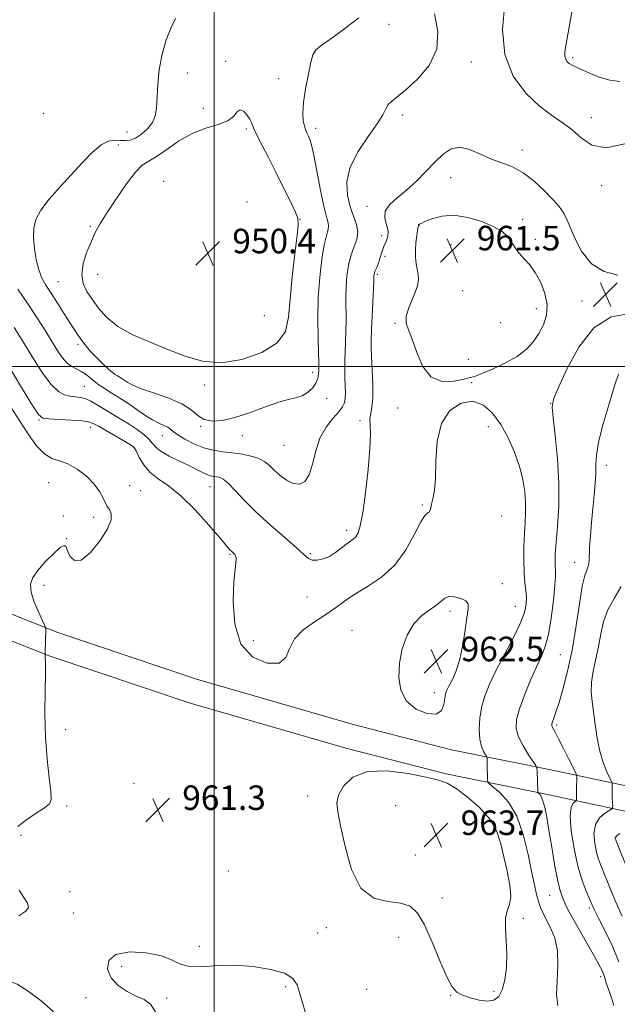
# Model space of a CAD drawing. Extents: x 2119800 to 2122700, y 357300 to 360200.
# Drawn here: x 2120437 to 2120632, y 357792 to 358113 of the extents above; entities that cross this region are included whole.
import ezdxf

# ---------------------------------------------------------------- set-up
doc = ezdxf.new("R2010")
doc.units = 0
doc.header["$MEASUREMENT"] = 0
for name, color, linetype, lineweight in [('32000', 7, 'Continuous', 0), ('DTM HARD BREAKLINE', 7, 'Continuous', 0), ('DTM SPOT ELEVATION', 2, 'Continuous', 13), ('INDEX CONTOUR', 41, 'Continuous', 13), ('INTERMEDIATE CONTOUR', 44, 'Continuous', 0), ('INTERMEDIATE CONTOUR DEPRESSION', 44, 'Continuous', 0), ('SPOT ELEVATION', 7, 'Continuous', 0)]:
    doc.layers.add(name, color=color, linetype=linetype, lineweight=lineweight)
doc.styles.add('Style-ITALICS', font='ITALICS.shx')

# ---------------------------------------------------------------- blocks, each defined once
blk = doc.blocks.new('SPOT')
at = {"layer": 'SPOT ELEVATION'}
for p, q in [((-3.91, -3.91), (3.82, 3.81)), ((-1.65, 3.77), (1.72, -3.93))]:
    blk.add_line(p, q, dxfattribs=at)

msp = doc.modelspace()

# ---------------------------------------------------------------- linework, layer by layer
at = {"layer": '32000', "flags": 128}
for points in [[(2120500, 357500), (2120500, 360000)], [(2120000, 358000), (2122500, 358000)]]:
    msp.add_lwpolyline(points, dxfattribs=at)
at = {"layer": 'DTM HARD BREAKLINE'}
for points in [[(2120249.41, 357940.89, 970.83), (2120290.33, 357940.8, 970.04), (2120349.75, 357938.22, 969.51), (2120390.74, 357931.86, 968.13), (2120419.68, 357924.81, 964.4), (2120448.99, 357913.24, 961.63), (2120494.27, 357897.98, 961.03), (2120545.08, 357883.32, 961.2), (2120577.49, 357874.93, 961.42), (2120610.45, 357868.28, 957.37), (2120642.65, 357861.4, 951.8)], [(2120249.4, 357932.77, 971.07), (2120290.14, 357932.68, 970.29), (2120348.95, 357930.13, 969.75), (2120389.16, 357923.89, 968.37), (2120417.21, 357917.05, 964.64), (2120446.2, 357905.61, 961.87), (2120491.84, 357890.23, 961.27), (2120542.94, 357875.49, 961.45), (2120575.67, 357867.02, 961.66), (2120608.8, 357860.33, 957.61), (2120641.68, 357853.3, 952.04)]]:
    msp.add_polyline3d(points, dxfattribs=at)
at = {"layer": 'DTM SPOT ELEVATION'}
for p in [(2120557.09, 358111.66, 954.34), (2120532.85, 358102.56, 954.04), (2120503.78, 358099.63, 952.44), (2120583.96, 358099.4, 956.64), (2120616.95, 358100.82, 953.74), (2120491.23, 358095.79, 953.14), (2120521.12, 358093.96, 953.34), (2120496.5, 358084.3, 952.64), (2120444.31, 358082.61, 955.84), (2120561.53, 358082.11, 956.44), (2120623.1, 358081.25, 955.44), (2120510.54, 358077.53, 951.74), (2120533.12, 358077.78, 954.44), (2120471.54, 358076.53, 954.84), (2120468.75, 358072.26, 953.54), (2120600.43, 358070.7, 957.54), (2120577.23, 358061.67, 958.64), (2120483.49, 358060.45, 950.34), (2120626.42, 358059.04, 956.34), (2120510.75, 358053.68, 950.24), (2120549.88, 358052.27, 957.44), (2120528.02, 358047.98, 952.04), (2120600.68, 358048.09, 959.34), (2120459.65, 358045.71, 952.34), (2120566.94, 358046.18, 960.04), (2120554.71, 358042.76, 957.24), (2120604.81, 358041.48, 959.44), (2120577.26, 358039.73, 961.44), (2120555.74, 358035.93, 958.84), (2120462, 358030.14, 950.84), (2120553.25, 358030.09, 958.24), (2120449.1, 358027.71, 953.04), (2120581.108, 358024.773, 961.661), (2120605.1, 358018.91, 960.74), (2120620.03, 358021.37, 958.54), (2120516.37, 358016.59, 950.34), (2120559.02, 358014.1, 959.84), (2120593.53, 358014.31, 961.44), (2120455.59, 358007.19, 954.34), (2120469.92, 357999.91, 952.84), (2120582.94, 358002.3, 960.54), (2120532.18, 357998.12, 953.54), (2120457.63, 357993.58, 957.04), (2120496.89, 357993.99, 952.44), (2120584.09, 357994.71, 959.84), (2120536.78, 357989.67, 954.64), (2120609.77, 357988.04, 958.04), (2120559.87, 357986.47, 959.64), (2120442.87, 357982.53, 960.14), (2120495.62, 357980.45, 954.14), (2120547.61, 357982.37, 957.54), (2120589.44, 357980.4, 960.54), (2120459.65, 357980.16, 960.54), (2120483.11, 357977.45, 956.74), (2120509.17, 357977.4, 954.64), (2120522.81, 357974.26, 954.84), (2120473.87, 357973.68, 960.04), (2120628.04, 357967.75, 955.44), (2120445.97, 357962.06, 963.04), (2120472.48, 357961.11, 961.34), (2120475.99, 357959.52, 961.34), (2120498.62, 357960.75, 958.84), (2120567.92, 357954.86, 959.84), (2120450.84, 357951.21, 962.04), (2120460.75, 357950.83, 962.34), (2120593.83, 357951.22, 961.44), (2120543.27, 357946.49, 957.54), (2120451.94, 357943.81, 962.04), (2120505.2, 357938.66, 960.14), (2120531.36, 357938.94, 957.84), (2120617.63, 357936.12, 956.74), (2120594.04, 357929.11, 961.34), (2120444.51, 357928.63, 961.3), (2120530.32, 357924.77, 958.64), (2120576.969, 357920.152, 962.426), (2120598.26, 357921.69, 960.84), (2120544.98, 357913.91, 961.34), (2120512.81, 357910.49, 959.31), (2120612.99, 357906.01, 957.04), (2120571.85, 357893.61, 962.57), (2120451.55, 357881.5, 961.15), (2120611.73, 357883.01, 955.72), (2120473.87, 357863.98, 961.51), (2120530.54, 357859.82, 961.33), (2120451.91, 357856.62, 961.51), (2120559.254, 357856.676, 963.611), (2120585.21, 357848.58, 963.85), (2120437.04, 357847, 961.41), (2120565.674, 357840.629, 963.65), (2120504.62, 357835.35, 960.61), (2120453.03, 357828.56, 961.21), (2120574.33, 357826.52, 963.11), (2120609.46, 357827.39, 958.91), (2120622.46, 357823.29, 956.31), (2120454.07, 357821.64, 961.41), (2120600.93, 357819.96, 961.61), (2120536.65, 357816.82, 961.21), (2120533.8, 357815.08, 961.11), (2120560.18, 357813.72, 960.61), (2120495.22, 357810.73, 961.81), (2120469.81, 357804.21, 962.31), (2120626.12, 357800.89, 958.41), (2120523.34, 357797.62, 962.31), (2120458.25, 357793.98, 961.61), (2120549.74, 357796.78, 960.31), (2120577.18, 357794.82, 961.91), (2120591.36, 357796.13, 962.41), (2120484.47, 357793.87, 962.21)]:
    msp.add_point(p, dxfattribs=at)
at = {"layer": 'INDEX CONTOUR'}
for points in [[(2120598.841, 358003.309, 960), (2120601.921, 358005.655, 960), (2120604.221, 358008.132, 960), (2120606.008, 358010.786, 960), (2120607.462, 358013.662, 960), (2120608.42, 358016.789, 960), (2120608.634, 358020.193, 960), (2120607.946, 358023.839, 960), (2120606.564, 358027.446, 960), (2120604.783, 358030.673, 960), (2120602.883, 358033.262, 960), (2120601.077, 358035.302, 960), (2120599.561, 358036.97, 960), (2120598.457, 358038.425, 960), (2120596.756, 358041.115, 960), (2120595.661, 358042.525, 960), (2120593.958, 358044.03, 960), (2120591.27, 358045.642, 960), (2120587.391, 358047.305, 960), (2120582.826, 358048.679, 960), (2120578.255, 358049.356, 960), (2120574.266, 358049.084, 960), (2120571.075, 358048.224, 960), (2120568.81, 358047.296, 960), (2120567.519, 358046.707, 960), (2120566.953, 358046.425, 960), (2120566.785, 358046.308, 960), (2120566.737, 358046.235, 960), (2120566.718, 358046.106, 960), (2120566.679, 358045.977, 960), (2120566.58, 358045.544, 960), (2120566.396, 358044.518, 960), (2120566.12, 358042.721, 960), (2120565.845, 358040.409, 960), (2120565.684, 358037.947, 960), (2120565.723, 358035.64, 960), (2120565.936, 358033.562, 960), (2120566.268, 358031.725, 960), (2120566.621, 358030.075, 960), (2120566.719, 358028.287, 960), (2120566.243, 358025.966, 960), (2120565.041, 358022.891, 960), (2120563.619, 358019.521, 960), (2120562.652, 358016.485, 960), (2120562.644, 358014.162, 960), (2120563.428, 358011.929, 960), (2120564.668, 358008.909, 960), (2120566.14, 358004.601, 960), (2120568.068, 358000.008, 960), (2120570.784, 357996.509, 960), (2120574.424, 357995.094, 960), (2120578.312, 357995.199, 960), (2120581.573, 357995.875, 960), (2120583.649, 357996.39, 960), (2120585.248, 357996.884, 960), (2120587.395, 357997.718, 960), (2120590.8, 357999.156, 960), (2120594.907, 358001.089, 960), (2120598.841, 358003.309, 960)], [(2120612.112, 357791.508, 960), (2120611.708, 357795.068, 960), (2120611.893, 357799.533, 960), (2120612.21, 357804.479, 960), (2120612.09, 357809.315, 960), (2120611.139, 357813.545, 960), (2120609.69, 357817.042, 960), (2120608.25, 357819.774, 960), (2120607.214, 357821.783, 960), (2120606.508, 357823.417, 960), (2120605.941, 357825.1, 960), (2120605.343, 357827.258, 960), (2120604.622, 357830.328, 960), (2120603.703, 357834.747, 960), (2120602.503, 357840.687, 960), (2120600.893, 357847.251, 960), (2120598.736, 357853.277, 960), (2120596.02, 357857.837, 960), (2120593.236, 357860.95, 960), (2120591.002, 357862.87, 960), (2120589.768, 357863.893, 960), (2120589.31, 357864.483, 960), (2120589.234, 357865.146, 960), (2120589.121, 357870.402, 960), (2120589.065, 357872.08, 960), (2120589.033, 357872.472, 960), (2120588.898, 357872.794, 960), (2120588.542, 357873.322, 960), (2120587.912, 357874.313, 960), (2120587.199, 357875.934, 960), (2120586.656, 357878.334, 960), (2120586.493, 357881.567, 960), (2120586.738, 357885.309, 960), (2120587.373, 357889.141, 960), (2120588.404, 357892.79, 960), (2120589.92, 357896.558, 960), (2120592.034, 357900.891, 960), (2120597.554, 357911.383, 960), (2120599.877, 357916.152, 960), (2120601.255, 357919.751, 960), (2120601.83, 357922.433, 960), (2120601.89, 357924.66, 960), (2120601.699, 357926.874, 960), (2120601.414, 357929.425, 960), (2120601.166, 357932.641, 960), (2120601.062, 357936.698, 960), (2120601.096, 357941.163, 960), (2120601.24, 357945.452, 960), (2120601.448, 357949.139, 960), (2120601.621, 357952.43, 960), (2120601.644, 357955.693, 960), (2120601.404, 357959.235, 960), (2120600.792, 357963.136, 960), (2120599.699, 357967.416, 960), (2120598.059, 357972.035, 960), (2120595.961, 357976.705, 960), (2120593.537, 357981.076, 960), (2120590.873, 357984.788, 960), (2120587.89, 357987.444, 960), (2120584.463, 357988.641, 960), (2120580.614, 357988.046, 960), (2120576.934, 357985.617, 960), (2120574.157, 357981.384, 960), (2120572.786, 357975.579, 960), (2120572.378, 357969.227, 960), (2120572.261, 357963.555, 960), (2120571.907, 357959.501, 960), (2120571.39, 357956.858, 960), (2120570.931, 357955.133, 960), (2120570.686, 357953.909, 960), (2120570.537, 357953.078, 960), (2120570.303, 357952.61, 960), (2120569.807, 357952.336, 960), (2120568.91, 357951.539, 960), (2120567.477, 357949.365, 960), (2120565.388, 357945.298, 960), (2120562.571, 357940.175, 960), (2120558.967, 357935.171, 960), (2120554.631, 357931.205, 960), (2120550.07, 357928.166, 960), (2120545.908, 357925.687, 960), (2120542.561, 357923.442, 960), (2120539.625, 357921.267, 960), (2120536.49, 357919.042, 960), (2120532.783, 357916.653, 960), (2120529.084, 357914.022, 960), (2120526.212, 357911.08, 960), (2120524.634, 357907.888, 960), (2120523.409, 357905.033, 960), (2120521.247, 357903.235, 960), (2120517.32, 357903.139, 960), (2120512.659, 357905.099, 960), (2120508.761, 357909.394, 960), (2120506.746, 357915.959, 960), (2120506.236, 357923.341, 960), (2120506.475, 357929.745, 960), (2120506.824, 357933.813, 960), (2120507.242, 357937.007, 960), (2120507.202, 357937.693, 960), (2120507.013, 357938.207, 960), (2120506.73, 357938.612, 960), (2120506.398, 357938.969, 960), (2120505.657, 357939.686, 960), (2120505.178, 357940.215, 960), (2120501.958, 357943.989, 960), (2120498.323, 357948.203, 960), (2120493.795, 357953.189, 960), (2120489.172, 357957.75, 960), (2120485.117, 357961.008, 960), (2120481.75, 357963.35, 960), (2120479.06, 357965.48, 960), (2120477.023, 357967.901, 960), (2120475.575, 357970.32, 960), (2120474.64, 357972.245, 960), (2120474.05, 357973.367, 960), (2120473.258, 357974.114, 960), (2120471.624, 357975.096, 960), (2120462.445, 357980.373, 960), (2120460.55, 357981.427, 960), (2120459.03, 357981.964, 960), (2120456.877, 357982.249, 960), (2120453.437, 357982.498, 960), (2120449.475, 357982.729, 960), (2120446.11, 357982.912, 960), (2120444.088, 357983.182, 960), (2120442.662, 357984.331, 960), (2120440.711, 357987.316, 960), (2120437.484, 357992.633, 960), (2120427.568, 358009.085, 960)], [(2120411.444, 357790.783, 960), (2120415.285, 357791.988, 960), (2120419.635, 357793.914, 960), (2120424.039, 357796.168, 960), (2120427.841, 357798.147, 960), (2120430.632, 357799.323, 960), (2120432.98, 357799.463, 960), (2120435.698, 357798.41, 960), (2120439.359, 357796.113, 960), (2120443.557, 357792.945, 960), (2120447.646, 357789.384, 960)]]:
    msp.add_polyline3d(points, dxfattribs=at)
at = {"layer": 'INTERMEDIATE CONTOUR'}
for points in [[(2120633.983, 358072.657, 956), (2120627.879, 358071.336, 956), (2120623.255, 358072.216, 956), (2120619.769, 358074.59, 956), (2120616.752, 358077.347, 956), (2120613.618, 358079.68, 956), (2120610.13, 358081.985, 956), (2120606.133, 358084.963, 956), (2120601.669, 358089.196, 956), (2120597.56, 358094.809, 956), (2120594.823, 358101.812, 956), (2120594.148, 358110.016, 956), (2120594.914, 358118.444, 956)], [(2120632.358, 358093.02, 954), (2120629.154, 358093.449, 954), (2120625.661, 358094.492, 954), (2120622.287, 358095.835, 954), (2120619.513, 358097.078, 954), (2120617.683, 358097.922, 954), (2120616.582, 358098.47, 954), (2120615.86, 358098.926, 954), (2120615.24, 358099.474, 954), (2120614.744, 358100.224, 954), (2120614.468, 358101.266, 954), (2120614.497, 358102.783, 954), (2120614.867, 358105.33, 954), (2120615.601, 358109.554, 954), (2120616.69, 358115.741, 954)], [(2120571.964, 358115.126, 956), (2120573.035, 358109.328, 956), (2120572.657, 358103.565, 956), (2120570.126, 358098.272, 956), (2120566.323, 358093.762, 956), (2120562.526, 358090.313, 956), (2120559.748, 358088.069, 956), (2120557.951, 358086.636, 956), (2120556.828, 358085.483, 956), (2120556.029, 358084.107, 956), (2120555.016, 358082.121, 956), (2120553.204, 358079.167, 956), (2120550.28, 358075.04, 956), (2120547.013, 358070.149, 956), (2120544.445, 358065.057, 956), (2120543.36, 358060.251, 956), (2120543.512, 358055.919, 956), (2120544.397, 358052.171, 956), (2120546.507, 358046.401, 956), (2120546.928, 358043.95, 956), (2120546.54, 358041.487, 956), (2120545.627, 358038.895, 956), (2120544.613, 358036.08, 956), (2120543.84, 358032.976, 956), (2120543.345, 358029.62, 956), (2120543.086, 358026.076, 956), (2120543.012, 358022.41, 956), (2120543.048, 358015.006, 956), (2120542.981, 358011.414, 956), (2120542.741, 358004.725, 956), (2120542.666, 358001.708, 956), (2120542.647, 357998.891, 956), (2120542.685, 357996.233, 956), (2120542.767, 357993.72, 956), (2120542.827, 357991.458, 956), (2120542.783, 357989.584, 956), (2120542.533, 357988.144, 956), (2120541.894, 357986.833, 956), (2120540.66, 357985.255, 956), (2120538.746, 357983.076, 956), (2120536.541, 357980.2, 956), (2120534.553, 357976.592, 956), (2120533.143, 357972.349, 956), (2120532.083, 357968.101, 956), (2120530.997, 357964.611, 956), (2120529.583, 357962.477, 956), (2120527.839, 357961.638, 956), (2120525.837, 357961.868, 956), (2120523.671, 357962.921, 956), (2120521.53, 357964.462, 956), (2120519.622, 357966.136, 956), (2120518.057, 357967.648, 956), (2120516.533, 357968.93, 956), (2120514.648, 357969.974, 956), (2120512.115, 357970.782, 956), (2120509.112, 357971.389, 956), (2120505.936, 357971.838, 956), (2120502.818, 357972.204, 956), (2120499.737, 357972.68, 956), (2120496.609, 357973.488, 956), (2120493.425, 357974.762, 956), (2120490.484, 357976.271, 956), (2120488.162, 357977.694, 956), (2120486.693, 357978.784, 956), (2120485.751, 357979.581, 956), (2120484.867, 357980.2, 956), (2120483.65, 357980.772, 956), (2120482.008, 357981.497, 956), (2120479.927, 357982.59, 956), (2120477.44, 357984.18, 956), (2120472.155, 357987.851, 956), (2120469.825, 357989.371, 956), (2120467.752, 357990.646, 956), (2120465.858, 357991.794, 956), (2120464.081, 357992.918, 956), (2120462.416, 357994.049, 956), (2120460.874, 357995.203, 956), (2120459.45, 357996.374, 956), (2120458.075, 357997.483, 956), (2120456.667, 357998.428, 956), (2120455.163, 357999.18, 956), (2120453.597, 357999.982, 956), (2120452.024, 358001.148, 956), (2120450.47, 358002.932, 956), (2120448.829, 358005.356, 956), (2120444.759, 358011.962, 956), (2120442.188, 358016.029, 956), (2120439.244, 358020.503, 956), (2120436.007, 358025.237, 956)], [(2120547.174, 358113.824, 954), (2120543.104, 358110.647, 954), (2120538.798, 358107.534, 954), (2120535.264, 358105, 954), (2120533.224, 358103.313, 954), (2120532.245, 358101.743, 954), (2120531.605, 358099.314, 954), (2120530.754, 358095.383, 954), (2120529.831, 358090.647, 954), (2120529.15, 358086.136, 954), (2120528.941, 358082.664, 954), (2120529.108, 358080.179, 954), (2120529.476, 358078.411, 954), (2120529.897, 358077.107, 954), (2120530.336, 358076.086, 954), (2120530.789, 358075.179, 954), (2120531.264, 358074.131, 954), (2120531.833, 358072.314, 954), (2120532.578, 358069.01, 954), (2120533.548, 358063.863, 954), (2120534.631, 358057.959, 954), (2120535.68, 358052.746, 954), (2120536.556, 358049.312, 954), (2120537.153, 358047.298, 954), (2120537.378, 358045.985, 954), (2120537.175, 358044.678, 954), (2120536.642, 358042.773, 954), (2120535.92, 358039.692, 954), (2120535.147, 358035.038, 954), (2120534.464, 358029.136, 954), (2120534.01, 358022.492, 954), (2120533.877, 358015.663, 954), (2120533.957, 358009.404, 954), (2120534.094, 358004.521, 954), (2120534.165, 358001.548, 954), (2120534.172, 357999.927, 954), (2120534.151, 357998.83, 954), (2120534.099, 357997.583, 954), (2120533.859, 357996.126, 954), (2120533.236, 357994.552, 954), (2120532.094, 357992.969, 954), (2120530.526, 357991.544, 954), (2120528.687, 357990.458, 954), (2120526.644, 357989.791, 954), (2120524.127, 357989.212, 954), (2120520.782, 357988.287, 954), (2120516.422, 357986.74, 954), (2120511.535, 357984.917, 954), (2120506.779, 357983.321, 954), (2120502.694, 357982.374, 954), (2120499.358, 357982.176, 954), (2120496.731, 357982.746, 954), (2120494.657, 357984.049, 954), (2120492.504, 357985.833, 954), (2120489.522, 357987.792, 954), (2120485.264, 357989.66, 954), (2120480.5, 357991.338, 954), (2120476.303, 357992.765, 954), (2120473.483, 357993.903, 954), (2120471.798, 357994.789, 954), (2120469.885, 357996.041, 954), (2120468.429, 357996.931, 954), (2120467.738, 357997.38, 954), (2120466.855, 357998.056, 954), (2120465.552, 357999.187, 954), (2120463.706, 358000.903, 954), (2120461.615, 358002.946, 954), (2120459.682, 358004.957, 954), (2120458.215, 358006.656, 954), (2120457.134, 358008.068, 954), (2120455.421, 358010.487, 954), (2120454.397, 358011.976, 954), (2120452.978, 358014.143, 954), (2120451.046, 358017.198, 954), (2120448.863, 358020.675, 954), (2120446.788, 358023.937, 954), (2120445.106, 358026.551, 954), (2120443.798, 358028.884, 954), (2120442.773, 358031.508, 954), (2120441.961, 358034.815, 954), (2120441.386, 358038.489, 954), (2120441.093, 358042.034, 954), (2120441.17, 358045.108, 954), (2120441.868, 358047.969, 954), (2120443.48, 358051.028, 954), (2120446.173, 358054.586, 954), (2120449.609, 358058.511, 954), (2120456.912, 358066.474, 954), (2120460.215, 358069.858, 954), (2120463.131, 358072.304, 954), (2120465.593, 358073.545, 954), (2120467.661, 358073.898, 954), (2120469.43, 358073.824, 954), (2120471.011, 358073.744, 954), (2120472.576, 358073.918, 954), (2120474.315, 358074.564, 954), (2120476.321, 358075.828, 954), (2120478.307, 358077.574, 954), (2120479.887, 358079.594, 954), (2120480.79, 358081.77, 954), (2120481.192, 358084.358, 954), (2120481.621, 358092.014, 954), (2120482.106, 358096.931, 954), (2120483.005, 358101.955, 954), (2120484.395, 358106.623, 954), (2120485.978, 358110.611, 954), (2120487.365, 358113.629, 954)], [(2120631.689, 358029.846, 958), (2120627.258, 358030.999, 958), (2120623.111, 358033.537, 958), (2120619.822, 358037.725, 958), (2120617.356, 358042.631, 958), (2120615.528, 358047.024, 958), (2120614.104, 358050.031, 958), (2120612.648, 358052.194, 958), (2120610.675, 358054.414, 958), (2120607.85, 358057.324, 958), (2120604.427, 358060.504, 958), (2120600.813, 358063.265, 958), (2120597.324, 358065.128, 958), (2120593.917, 358066.433, 958), (2120590.465, 358067.727, 958), (2120586.897, 358069.355, 958), (2120583.384, 358070.861, 958), (2120580.154, 358071.586, 958), (2120577.351, 358071.032, 958), (2120574.769, 358069.34, 958), (2120572.113, 358066.811, 958), (2120569.166, 358063.757, 958), (2120566.009, 358060.54, 958), (2120562.798, 358057.534, 958), (2120559.743, 358055.007, 958), (2120557.26, 358052.813, 958), (2120555.815, 358050.696, 958), (2120555.671, 358048.476, 958), (2120556.812, 358044.205, 958), (2120556.733, 358042.437, 958), (2120556.158, 358040.816, 958), (2120555.404, 358039.147, 958), (2120554.729, 358037.303, 958), (2120553.646, 358033.804, 958), (2120553.179, 358032.555, 958), (2120552.471, 358030.99, 958), (2120552.285, 358030.476, 958), (2120552.194, 358030.049, 958), (2120552.161, 358029.66, 958), (2120552.109, 358027.985, 958), (2120552.001, 358025.49, 958), (2120551.341, 358011.941, 958), (2120551.226, 358008.764, 958), (2120551.225, 358006.185, 958), (2120551.347, 358003.129, 958), (2120551.571, 357998.872, 958), (2120551.766, 357994.088, 958), (2120551.772, 357989.8, 958), (2120551.495, 357986.765, 958), (2120551.11, 357984.664, 958), (2120550.858, 357982.91, 958), (2120550.891, 357980.891, 958), (2120550.995, 357977.887, 958), (2120550.864, 357973.151, 958), (2120550.286, 357966.35, 958), (2120549.412, 357958.807, 958), (2120548.486, 357952.256, 958), (2120547.691, 357948.008, 958), (2120546.979, 357945.679, 958), (2120546.241, 357944.459, 958), (2120545.378, 357943.632, 958), (2120543.034, 357941.934, 958), (2120541.465, 357940.675, 958), (2120539.659, 357939.287, 958), (2120537.675, 357938.047, 958), (2120535.598, 357937.188, 958), (2120533.631, 357936.767, 958), (2120532, 357936.792, 958), (2120530.77, 357937.317, 958), (2120529.338, 357938.566, 958), (2120526.937, 357940.804, 958), (2120523.079, 357944.161, 958), (2120518.383, 357948.224, 958), (2120513.747, 357952.441, 958), (2120509.901, 357956.314, 958), (2120506.902, 357959.551, 958), (2120504.64, 357961.91, 958), (2120502.99, 357963.253, 958), (2120501.771, 357963.839, 958), (2120500.784, 357964.03, 958), (2120499.845, 357964.147, 958), (2120498.819, 357964.352, 958), (2120497.58, 357964.766, 958), (2120496.011, 357965.483, 958), (2120491.485, 357967.755, 958), (2120488.448, 357969.219, 958), (2120485.355, 357970.767, 958), (2120482.773, 357972.266, 958), (2120481.079, 357973.625, 958), (2120479.908, 357974.924, 958), (2120478.706, 357976.282, 958), (2120477.028, 357977.794, 958), (2120474.853, 357979.444, 958), (2120472.271, 357981.189, 958), (2120469.401, 357982.975, 958), (2120463.848, 357986.285, 958), (2120461.658, 357987.616, 958), (2120459.819, 357988.664, 958), (2120458.139, 357989.405, 958), (2120456.46, 357989.846, 958), (2120454.747, 357990.113, 958), (2120452.997, 357990.36, 958), (2120451.182, 357990.8, 958), (2120449.18, 357991.879, 958), (2120446.846, 357994.104, 958), (2120444.119, 357997.745, 958), (2120441.279, 358002.135, 958), (2120436.605, 358009.798, 958), (2120434.783, 358012.689, 958)], [(2120630.456, 357791.438, 958), (2120629.636, 357793.923, 958), (2120628.753, 357796.432, 958), (2120628.025, 357798.55, 958), (2120627.599, 357799.988, 958), (2120627.349, 357800.964, 958), (2120627.08, 357801.824, 958), (2120626.593, 357802.924, 958), (2120625.673, 357804.666, 958), (2120624.103, 357807.46, 958), (2120619.223, 357816.001, 958), (2120616.966, 357820.022, 958), (2120615.472, 357822.818, 958), (2120614.582, 357824.637, 958), (2120613.987, 357825.976, 958), (2120613.418, 357827.349, 958), (2120612.782, 357829.354, 958), (2120612.024, 357832.606, 958), (2120611.122, 357837.446, 958), (2120610.164, 357843.104, 958), (2120609.267, 357848.533, 958), (2120608.52, 357852.882, 958), (2120607.891, 357856.092, 958), (2120607.318, 357858.301, 958), (2120606.762, 357859.663, 958), (2120606.266, 357860.399, 958), (2120605.896, 357860.744, 958), (2120605.694, 357860.911, 958), (2120605.62, 357861.008, 958), (2120605.607, 357861.116, 958), (2120605.368, 357868.066, 958), (2120605.291, 357869.009, 958), (2120604.965, 357869.785, 958), (2120604.108, 357871.058, 958), (2120602.581, 357873.296, 958), (2120600.799, 357876.172, 958), (2120599.319, 357879.161, 958), (2120598.599, 357881.914, 958), (2120598.707, 357884.783, 958), (2120599.618, 357888.298, 958), (2120601.24, 357892.764, 958), (2120603.231, 357897.596, 958), (2120605.186, 357901.99, 958), (2120606.786, 357905.438, 958), (2120608.054, 357908.635, 958), (2120609.1, 357912.571, 958), (2120610.004, 357917.861, 958), (2120610.724, 357923.596, 958), (2120611.191, 357928.485, 958), (2120611.367, 357931.597, 958), (2120611.349, 357933.414, 958), (2120611.267, 357934.775, 958), (2120611.238, 357936.45, 958), (2120611.331, 357938.919, 958), (2120611.602, 357942.595, 958), (2120612.051, 357947.77, 958), (2120612.449, 357954.265, 958), (2120612.513, 357961.781, 958), (2120612.059, 357969.865, 958), (2120611.322, 357977.447, 958), (2120610.641, 357983.304, 958), (2120610.352, 357986.756, 958), (2120610.791, 357989.295, 958), (2120612.29, 357992.957, 958), (2120615.091, 357999.095, 958), (2120619.054, 358006.332, 958), (2120623.948, 358012.604, 958), (2120629.555, 358016.265, 958), (2120635.714, 358017.334, 958)], [(2120632.091, 357805.761, 956), (2120629.989, 357810.847, 956), (2120627.523, 357815.945, 956), (2120625.375, 357820.129, 956), (2120624.034, 357822.781, 956), (2120623.217, 357824.514, 956), (2120622.451, 357826.247, 956), (2120621.374, 357828.763, 956), (2120620.058, 357832.304, 956), (2120618.691, 357836.972, 956), (2120617.459, 357842.665, 956), (2120616.56, 357848.457, 956), (2120616.195, 357853.215, 956), (2120616.47, 357856.102, 956), (2120617.116, 357857.477, 956), (2120617.769, 357857.993, 956), (2120618.145, 357858.222, 956), (2120618.278, 357858.402, 956), (2120618.283, 357858.686, 956), (2120618.258, 357859.212, 956), (2120618.236, 357860.044, 956), (2120618.232, 357861.232, 956), (2120618.258, 357862.756, 956), (2120618.338, 357865.594, 956), (2120618.318, 357866.379, 956), (2120618.03, 357867.239, 956), (2120617.227, 357868.908, 956), (2120615.779, 357871.843, 956), (2120614.022, 357875.372, 956), (2120612.412, 357878.54, 956), (2120611.3, 357880.62, 956), (2120610.301, 357882.401, 956), (2120610.152, 357882.849, 956), (2120610.183, 357883.337, 956), (2120610.407, 357884.046, 956), (2120610.845, 357885.194, 956), (2120611.548, 357887.151, 956), (2120612.577, 357890.323, 956), (2120613.946, 357894.997, 956), (2120615.478, 357900.975, 956), (2120616.951, 357907.938, 956), (2120618.191, 357915.446, 956), (2120619.23, 357922.576, 956), (2120620.148, 357928.285, 956), (2120620.998, 357931.851, 956), (2120621.713, 357933.836, 956), (2120622.199, 357935.124, 956), (2120622.406, 357936.503, 956), (2120622.538, 357941.083, 956), (2120622.77, 357944.784, 956), (2120623.13, 357949.142, 956), (2120623.553, 357953.681, 956), (2120623.973, 357957.983, 956), (2120624.316, 357961.859, 956), (2120624.508, 357965.179, 956), (2120624.55, 357967.991, 956), (2120624.746, 357971.051, 956), (2120625.476, 357975.294, 956), (2120626.972, 357981.252, 956), (2120628.871, 357987.86, 956), (2120630.665, 357993.652, 956), (2120631.967, 357997.506, 956)], [(2120435.995, 357849.854, 962), (2120438.735, 357852.094, 962), (2120441.922, 357854.248, 962), (2120444.664, 357855.997, 962), (2120446.266, 357857.228, 962), (2120446.845, 357858.676, 962), (2120446.717, 357861.282, 962), (2120446.191, 357865.751, 962), (2120445.536, 357871.838, 962), (2120445.013, 357879.06, 962), (2120444.812, 357886.831, 962), (2120444.839, 357894.163, 962), (2120444.931, 357899.967, 962), (2120444.957, 357903.467, 962), (2120444.926, 357905.139, 962), (2120444.853, 357906.082, 962), (2120444.853, 357906.506, 962), (2120445.077, 357914.333, 962), (2120445.037, 357914.812, 962), (2120444.77, 357915.42, 962), (2120444.046, 357916.949, 962), (2120442.764, 357919.703, 962), (2120441.334, 357923.113, 962), (2120440.293, 357926.394, 962), (2120440.088, 357928.977, 962), (2120440.809, 357931.162, 962), (2120442.453, 357933.467, 962), (2120444.905, 357936.209, 962), (2120447.588, 357938.908, 962), (2120449.812, 357940.883, 962), (2120451.086, 357941.609, 962), (2120451.716, 357941.182, 962), (2120452.211, 357939.855, 962), (2120453.029, 357938.022, 962), (2120454.43, 357936.65, 962), (2120456.624, 357936.849, 962), (2120459.644, 357939.324, 962), (2120462.808, 357943.167, 962), (2120465.255, 357947.068, 962), (2120466.359, 357949.977, 962), (2120466.431, 357951.891, 962), (2120466.014, 357953.069, 962), (2120465.55, 357953.794, 962), (2120465.072, 357954.445, 962), (2120464.512, 357955.427, 962), (2120463.772, 357957.042, 962), (2120462.636, 357959.182, 962), (2120460.858, 357961.638, 962), (2120458.308, 357964.178, 962), (2120455.305, 357966.482, 962), (2120452.282, 357968.206, 962), (2120449.569, 357969.194, 962), (2120447.084, 357970.033, 962), (2120444.641, 357971.493, 962), (2120442.086, 357974.158, 962), (2120439.398, 357977.841, 962), (2120436.591, 357982.166, 962), (2120433.692, 357986.738, 962)], [(2120633.186, 357820.571, 954), (2120631.123, 357825.233, 954), (2120629.263, 357829.674, 954), (2120626.487, 357836.416, 954), (2120625.558, 357838.871, 954), (2120624.804, 357841.412, 954), (2120624.19, 357844.426, 954), (2120623.955, 357847.609, 954), (2120624.409, 357850.48, 954), (2120625.711, 357852.659, 954), (2120627.411, 357854.158, 954), (2120629.753, 357855.603, 954), (2120630.052, 357856.006, 954), (2120630.064, 357856.644, 954), (2120630.006, 357857.759, 954), (2120629.942, 357859.183, 954), (2120629.895, 357860.645, 954), (2120629.884, 357861.913, 954), (2120629.896, 357862.909, 954), (2120629.915, 357863.597, 954), (2120629.898, 357864.021, 954), (2120629.702, 357864.563, 954), (2120629.159, 357865.686, 954), (2120628.177, 357867.753, 954), (2120626.968, 357870.723, 954), (2120625.819, 357874.451, 954), (2120624.952, 357878.739, 954), (2120624.315, 357883.168, 954), (2120623.791, 357887.265, 954), (2120623.315, 357890.71, 954), (2120623.024, 357893.797, 954), (2120623.108, 357896.977, 954), (2120623.681, 357900.59, 954), (2120625.444, 357908.645, 954), (2120626.203, 357912.716, 954), (2120627.09, 357916.696, 954), (2120628.474, 357920.55, 954), (2120630.549, 357924.294, 954), (2120632.804, 357928.16, 954)], [(2120580.164, 357904.483, 962), (2120581.142, 357909.153, 962), (2120581.904, 357914.003, 962), (2120582.495, 357918.131, 962), (2120582.9, 357920.872, 962), (2120582.88, 357922.498, 962), (2120582.138, 357923.516, 962), (2120580.525, 357924.321, 962), (2120578.484, 357924.852, 962), (2120576.602, 357924.932, 962), (2120575.278, 357924.443, 962), (2120572.67, 357922.228, 962), (2120570.453, 357920.74, 962), (2120567.8, 357918.786, 962), (2120565.185, 357916.047, 962), (2120563.012, 357912.323, 962), (2120561.414, 357907.901, 962), (2120560.454, 357903.184, 962), (2120560.227, 357898.558, 962), (2120560.936, 357894.328, 962), (2120562.815, 357890.781, 962), (2120565.897, 357888.182, 962), (2120569.417, 357886.724, 962), (2120572.41, 357886.577, 962), (2120574.16, 357887.765, 962), (2120574.931, 357889.711, 962), (2120575.235, 357891.692, 962), (2120575.517, 357893.177, 962), (2120575.96, 357894.417, 962), (2120576.68, 357895.857, 962), (2120577.738, 357897.893, 962), (2120578.972, 357900.72, 962), (2120580.164, 357904.483, 962)], [(2120589.212, 357792.846, 962), (2120591.319, 357793.17, 962), (2120592.864, 357794.347, 962), (2120594.008, 357796.54, 962), (2120594.869, 357799.817, 962), (2120595.416, 357803.872, 962), (2120595.574, 357808.301, 962), (2120595.35, 357812.709, 962), (2120595.056, 357816.727, 962), (2120595.086, 357819.991, 962), (2120595.675, 357822.339, 962), (2120596.441, 357824.402, 962), (2120596.846, 357827.014, 962), (2120596.505, 357830.764, 962), (2120595.632, 357835.276, 962), (2120594.594, 357839.931, 962), (2120593.605, 357844.244, 962), (2120592.271, 357848.264, 962), (2120590.043, 357852.176, 962), (2120586.612, 357856.06, 962), (2120582.618, 357859.585, 962), (2120578.936, 357862.318, 962), (2120576.101, 357863.993, 962), (2120573.267, 357865.014, 962), (2120569.247, 357865.955, 962), (2120563.29, 357867.157, 962), (2120556.402, 357868.047, 962), (2120550.025, 357867.82, 962), (2120545.316, 357865.957, 962), (2120542.274, 357863.08, 962), (2120540.613, 357860.094, 962), (2120540.053, 357857.557, 962), (2120540.357, 357854.621, 962), (2120541.295, 357850.089, 962), (2120542.723, 357843.313, 962), (2120544.84, 357835.833, 962), (2120547.928, 357829.736, 962), (2120552.083, 357826.529, 962), (2120556.656, 357825.388, 962), (2120560.81, 357824.91, 962), (2120563.942, 357823.851, 962), (2120566.369, 357821.613, 962), (2120568.641, 357817.761, 962), (2120571.158, 357812.179, 962), (2120573.711, 357806.025, 962), (2120575.941, 357800.78, 962), (2120577.633, 357797.538, 962), (2120579.157, 357795.848, 962), (2120581.031, 357794.872, 962), (2120583.597, 357793.959, 962), (2120586.5, 357793.193, 962), (2120589.212, 357792.846, 962)], [(2120635.309, 357834.834, 952), (2120631.057, 357845.439, 952), (2120630.918, 357845.852, 952), (2120630.91, 357846.181, 952), (2120631.262, 357846.71, 952), (2120632.326, 357847.576, 952)], [(2120436.29, 357820.766, 962), (2120438.603, 357822.193, 962), (2120439.447, 357823.449, 962), (2120439.096, 357824.843, 962), (2120437.932, 357826.674, 962), (2120436.343, 357829.143, 962)], [(2120529.698, 357789.362, 962), (2120528.224, 357794.575, 962), (2120527.088, 357798.167, 962), (2120525.609, 357800.425, 962), (2120522.918, 357801.96, 962), (2120518.431, 357803.245, 962), (2120512.717, 357804.208, 962), (2120506.63, 357804.641, 962), (2120500.926, 357804.464, 962), (2120495.96, 357804.112, 962), (2120491.987, 357804.148, 962), (2120489.05, 357804.966, 962), (2120486.329, 357806.285, 962), (2120482.793, 357807.657, 962), (2120477.817, 357808.653, 962), (2120472.405, 357808.921, 962), (2120467.968, 357808.131, 962), (2120465.613, 357806.115, 962), (2120465.231, 357803.349, 962), (2120466.407, 357800.473, 962), (2120468.708, 357798.015, 962), (2120471.616, 357796.053, 962), (2120474.596, 357794.556, 962), (2120477.194, 357793.372, 962), (2120479.295, 357791.886, 962), (2120480.865, 357789.364, 962)]]:
    msp.add_polyline3d(points, dxfattribs=at)
at = {"layer": 'INTERMEDIATE CONTOUR DEPRESSION'}
msp.add_polyline3d([(2120526.402, 358050.575, 952), (2120527.284, 358048.383, 952), (2120527.479, 358046.29, 952), (2120527.123, 358042.75, 952), (2120526.378, 358036.734, 952), (2120525.507, 358029.292, 952), (2120524.799, 358021.993, 952), (2120524.323, 358016.073, 952), (2120523.258, 358011.447, 952), (2120520.563, 358007.698, 952), (2120515.567, 358004.545, 952), (2120509.092, 358002.256, 952), (2120502.331, 358001.237, 952), (2120496.205, 358001.735, 952), (2120490.553, 358003.359, 952), (2120484.946, 358005.565, 952), (2120479.119, 358007.911, 952), (2120473.486, 358010.384, 952), (2120468.63, 358013.079, 952), (2120464.97, 358016.033, 952), (2120462.291, 358019.064, 952), (2120460.216, 358021.933, 952), (2120458.477, 358024.507, 952), (2120457.247, 358027.074, 952), (2120456.808, 358030.025, 952), (2120457.328, 358033.6, 952), (2120458.508, 358037.423, 952), (2120459.939, 358040.966, 952), (2120461.337, 358043.909, 952), (2120462.946, 358046.768, 952), (2120465.14, 358050.27, 952), (2120468.121, 358054.83, 952), (2120471.41, 358059.616, 952), (2120474.36, 358063.484, 952), (2120476.549, 358065.666, 952), (2120478.469, 358066.899, 952), (2120480.842, 358068.294, 952), (2120484.201, 358070.651, 952), (2120488.336, 358073.507, 952), (2120492.848, 358076.087, 952), (2120497.331, 358077.831, 952), (2120501.353, 358079.039, 952), (2120504.474, 358080.224, 952), (2120506.42, 358081.716, 952), (2120507.572, 358083.099, 952), (2120508.477, 358083.773, 952), (2120509.548, 358083.328, 952), (2120510.679, 358082.116, 952), (2120511.63, 358080.682, 952), (2120512.267, 358079.392, 952), (2120512.883, 358077.904, 952), (2120513.873, 358075.699, 952), (2120515.528, 358072.401, 952), (2120517.702, 358068.208, 952), (2120520.141, 358063.463, 952), (2120522.588, 358058.553, 952), (2120524.767, 358054.05, 952), (2120526.402, 358050.575, 952)], dxfattribs=at)

# ---------------------------------------------------------------- block references
at = {"layer": 'SPOT ELEVATION'}
for p in [(2120577.738, 358037.917, 961.466), (2120497.954, 358036.956, 950.442), (2120627.724, 358023.499, 958.444), (2120572.451, 357903.822, 962.465), (2120481.613, 357855.279, 961.259), (2120572.451, 357847.108, 963.725)]:
    msp.add_blockref('SPOT', p, dxfattribs=at)

# ---------------------------------------------------------------- texts
at = {"layer": 'SPOT ELEVATION', "style": 'Style-ITALICS'}
for s, p in [('950.4', (2120505.954, 358036.956, 950.442)), ('961.5', (2120585.738, 358037.917, 961.466)), ('962.5', (2120580.451, 357903.822, 962.465)), ('961.3', (2120489.613, 357855.279, 961.259)), ('963.7', (2120580.451, 357847.108, 963.725))]:
    msp.add_text(s, height=8, dxfattribs=at).set_placement(p)

doc.saveas('drawing.dxf')
